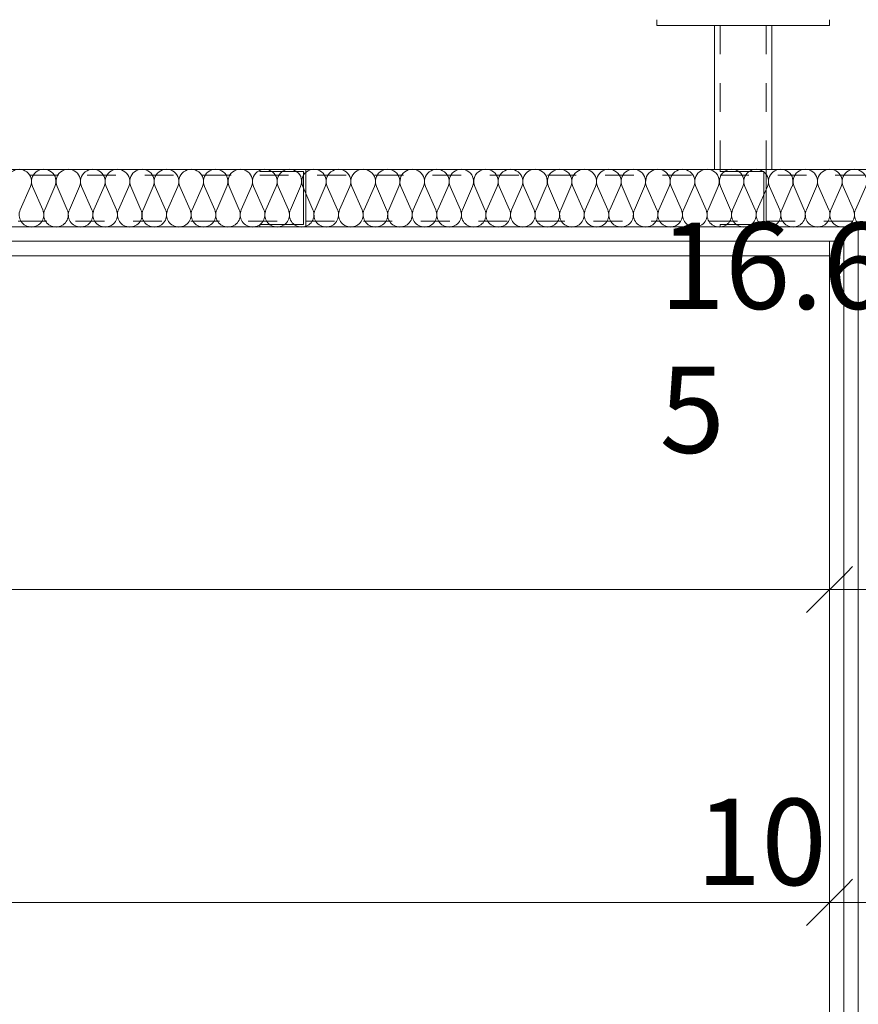
# Model space of a CAD drawing. Units: millimetres. Extents: x -4314 to 60772, y -10497 to 41353.
# Drawn here: x 13352 to 14080, y 22907 to 23762 of the extents above; entities that cross this region are included whole.
import ezdxf

# ---------------------------------------------------------------- set-up
doc = ezdxf.new("R2010")
doc.units = ezdxf.units.MM
doc.header["$MEASUREMENT"] = 0
for name, pattern in [('Dash Style-1', [5, 2.5, -2.5]), ('szaggat_0.5_0.5', [50, 25, -25]), ('Wipeout_Contour', [1000, 0, -1000])]:
    doc.linetypes.add(name, pattern=pattern)
for name, color, linetype, lineweight in [('belső burkolat.ÚJ_Toll_száma__42', 171, 'Continuous', 0), ('BELSŐÉPÍTÉSZET FALBURKOLAT.Belsőépítészet_Toll_száma__42', 171, 'Continuous', 0), ('BELSŐÉPÍTÉSZET FALBURKOLAT.Belsőépítészet_Toll_száma__43', 161, 'Continuous', 0), ('gipszkarton fal.ÚJ_Toll_száma__43', 161, 'Continuous', 0), ('gipszkarton fal.ÚJ_Toll_száma__47', 171, 'Continuous', 0), ('LAKATOS _Toll_száma__42', 171, 'Continuous', 0), ('LAKATOS _Toll_száma__49', 5, 'Continuous', 0), ('lépcsőház.ÚJ_Toll_száma__42', 171, 'Continuous', 0), ('méretek.ÚJ_Toll_száma__41', 5, 'Continuous', 0), ('méretek.ÚJ_Toll_száma__43', 161, 'Continuous', 0), ('szigetelés.ÚJ_Toll_száma__42', 171, 'Continuous', 0)]:
    doc.layers.add(name, color=color, linetype=linetype, lineweight=lineweight)
doc.layers.add('BELSŐÉPÍTÉSZET FALBURKOLAT.Belsőépítészet', color=7, linetype='Continuous')
doc.layers.add('méretek.ÚJ', color=7, linetype='Continuous')
doc.styles.add('ELKÉSZÜLT_STÍLUS_2', font='txt')
doc.dimstyles.new('ELKÉSZÜLT_STÍLUS__1', dxfattribs={"dimtxt": 75, "dimasz": 38, "dimexe": 0.18, "dimexo": 0, "dimgap": 0.09, "dimtad": 1, "dimtih": 1, "dimtoh": 1, "dimlfac": 0.001, "dimzin": 0, "dimdsep": 46, "dimtxsty": 'ELKÉSZÜLT_STÍLUS_2', "dimblk": 'ARROWHEAD_6', "dimblk1": 'ARROWHEAD_6', "dimblk2": 'ARROWHEAD_6', "dimcen": 0.09, "dimclrd": 161, "dimclre": 161, "dimclrt": 5, "dimazin": 0, "dimtfac": 1, "dimtdec": 4, "dimtmove": 0, "dimatfit": 3, "dimfxl": 1, "dimtolj": 1, "dimtzin": 0, "dimarcsym": 0})

# ---------------------------------------------------------------- blocks, each defined once
blk = doc.blocks.new('*D253')
at = {"layer": 'méretek.ÚJ_Toll_száma__41', "linetype": 'Continuous'}
for p, q in [((7950.38, 23287.35), (7910.38, 23247.35)), ((14075.38, 23287.35), (14035.38, 23247.35))]:
    blk.add_line(p, q, dxfattribs=at)
at = {"layer": 'méretek.ÚJ_Toll_száma__43', "linetype": 'Continuous'}
for p, q in [((7930.38, 23229.85), (7930.38, 23304.85)), ((7630.38, 23267.35), (7930.38, 23267.35)), ((7930.38, 23267.35), (14055.38, 23267.35))]:
    blk.add_line(p, q, dxfattribs=at)
at = {"layer": 'méretek.ÚJ_Toll_száma__41', "char_height": 75, "attachment_point": 7, "style": 'ELKÉSZÜLT_STÍLUS_2'}
for s, insert in [('\\A1;{\\fArial Narrow Közép-európai|b0|i0|c0|p34;16\\fArial Narrow Közép-európai|b0|i0|c0|p34;\\A1{\\H.66x;\\S5^  ;}}', (13907.7, 23281.08)), ('\\A1;{\\fArial Narrow Közép-európai|b0|i0|c0|p34;6,12\\fArial Narrow Közép-európai|b0|i0|c0|p34;\\A1{\\H.66x;\\S5^  ;}}', (10829.2, 23267.37))]:
    blk.add_mtext(s, dxfattribs=dict(at, insert=insert))
blk = doc.blocks.new('ARROWHEAD_6')
at = {"color": 0, "linetype": 'Continuous', "lineweight": 0}
for p, q in [((-0.5, -0.5), (0.5, 0.5)), ((0, 0), (-1, 0))]:
    blk.add_line(p, q, dxfattribs=at)
blk = doc.blocks.new('*D254')
at = {"layer": 'méretek.ÚJ_Toll_száma__41', "linetype": 'Continuous'}
for p, q in [((14075.38, 23287.35), (14035.38, 23247.35)), ((14200.38, 23247.35), (14240.38, 23287.35))]:
    blk.add_line(p, q, dxfattribs=at)
at = {"layer": 'méretek.ÚJ_Toll_száma__43', "linetype": 'Continuous'}
for p, q in [((14055.38, 23229.85), (14055.38, 23304.85)), ((14220.38, 23229.85), (14220.38, 23304.85)), ((7930.38, 23267.35), (14055.38, 23267.35)), ((14055.38, 23267.35), (14220.38, 23267.35)), ((14220.38, 23267.35), (14250.38, 23267.35))]:
    blk.add_line(p, q, dxfattribs=at)
blk = doc.blocks.new('*D361')
at = {"layer": 'méretek.ÚJ_Toll_száma__41', "linetype": 'Continuous'}
for p, q in [((12465.38, 23015.67), (12425.38, 22975.67)), ((14075.38, 23015.67), (14035.38, 22975.67))]:
    blk.add_line(p, q, dxfattribs=at)
at = {"layer": 'méretek.ÚJ_Toll_száma__43', "linetype": 'Continuous'}
for p, q in [((12445.38, 22958.17), (12445.38, 23033.17)), ((14055.38, 22958.17), (14055.38, 23033.17)), ((12445.38, 22995.67), (14055.38, 22995.67))]:
    blk.add_line(p, q, dxfattribs=at)
at = {"layer": 'méretek.ÚJ_Toll_száma__41', "char_height": 75, "attachment_point": 7, "style": 'ELKÉSZÜLT_STÍLUS_2'}
for s, insert in [('\\A1;{\\fArial Narrow Közép-európai|b0|i0|c0|p34;1,61}', (13118.38, 23010.67)), ('\\A1;{\\fArial Narrow Közép-európai|b0|i0|c0|p34;10}', (13939.38, 23010.67))]:
    blk.add_mtext(s, dxfattribs=dict(at, insert=insert))
blk = doc.blocks.new('*D362')
at = {"layer": 'méretek.ÚJ_Toll_száma__41', "linetype": 'Continuous'}
for p, q in [((14075.38, 23015.67), (14035.38, 22975.67)), ((14175.38, 23015.67), (14135.38, 22975.67))]:
    blk.add_line(p, q, dxfattribs=at)
at = {"layer": 'méretek.ÚJ_Toll_száma__43', "linetype": 'Continuous'}
for p, q in [((14055.38, 22958.17), (14055.38, 23033.17)), ((14155.38, 22958.17), (14155.38, 23033.17)), ((14055.38, 22995.67), (14155.38, 22995.67))]:
    blk.add_line(p, q, dxfattribs=at)
blk = doc.blocks.new('*D394')
at = {"layer": 'méretek.ÚJ_Toll_száma__41', "linetype": 'Continuous'}
for p, q in [((12646.38, 22327.61), (12606.38, 22287.61)), ((14075.38, 22327.61), (14035.38, 22287.61))]:
    blk.add_line(p, q, dxfattribs=at)
at = {"layer": 'méretek.ÚJ_Toll_száma__43', "linetype": 'Continuous'}
for p, q in [((14055.38, 22270.11), (14055.38, 22345.11)), ((12626.38, 22307.61), (14055.38, 22307.61)), ((14055.38, 22307.61), (14155.38, 22307.61))]:
    blk.add_line(p, q, dxfattribs=at)
at = {"layer": 'méretek.ÚJ_Toll_száma__41', "char_height": 75, "attachment_point": 7, "style": 'ELKÉSZÜLT_STÍLUS_2'}
for s, insert in [('\\A1;{\\fArial Narrow Közép-európai|b0|i0|c0|p34;1,43}', (13208.88, 22322.61)), ('\\A1;{\\fArial Narrow Közép-európai|b0|i0|c0|p34;10}', (13939.38, 22322.61))]:
    blk.add_mtext(s, dxfattribs=dict(at, insert=insert))
blk = doc.blocks.new('*D395')
at = {"layer": 'méretek.ÚJ_Toll_száma__41', "linetype": 'Continuous'}
for p, q in [((14075.38, 22327.61), (14035.38, 22287.61)), ((14175.38, 22327.61), (14135.38, 22287.61))]:
    blk.add_line(p, q, dxfattribs=at)
at = {"layer": 'méretek.ÚJ_Toll_száma__43', "linetype": 'Continuous'}
blk.add_line((14055.38, 22307.61), (14155.38, 22307.61), dxfattribs=at)
blk = doc.blocks.new('*D396')
at = {"layer": 'méretek.ÚJ_Toll_száma__41', "linetype": 'Continuous'}
for p, q in [((14175.38, 22327.61), (14135.38, 22287.61)), ((14240.38, 22327.61), (14200.38, 22287.61))]:
    blk.add_line(p, q, dxfattribs=at)
at = {"layer": 'méretek.ÚJ_Toll_száma__43', "linetype": 'Continuous'}
for p, q in [((14155.38, 22270.11), (14155.38, 22345.11)), ((14220.38, 22270.11), (14220.38, 22345.11)), ((14055.38, 22307.61), (14155.38, 22307.61)), ((14155.38, 22307.61), (14220.38, 22307.61)), ((14220.38, 22307.61), (14600.38, 22307.61))]:
    blk.add_line(p, q, dxfattribs=at)

msp = doc.modelspace()

# ---------------------------------------------------------------- linework, layer by layer
at = {"layer": 'belső burkolat.ÚJ_Toll_száma__42', "linetype": 'Continuous'}
msp.add_line((14130.384, 23632.372), (7855.384, 23632.372), dxfattribs=at)
at = {"layer": 'LAKATOS _Toll_száma__42', "linetype": 'Continuous'}
for p, q in [((13905.384, 23762.372), (13905.384, 23757.372)), ((14055.384, 23757.372), (14055.384, 23762.372)), ((13905.384, 23757.372), (14055.384, 23757.372)), ((13955.384, 23632.372), (13955.384, 23757.372)), ((14005.384, 23632.372), (14005.384, 23757.372)), ((14130.384, 23632.372), (7855.384, 23632.372))]:
    msp.add_line(p, q, dxfattribs=at)
at = {"layer": 'LAKATOS _Toll_száma__42', "linetype": 'szaggat_0.5_0.5'}
for p, q in [((13960.384, 23632.372), (13960.384, 23757.372)), ((14000.384, 23632.372), (14000.384, 23757.372)), ((7860.384, 23627.372), (14125.384, 23627.372)), ((7900.384, 23587.372), (14085.384, 23587.372))]:
    msp.add_line(p, q, dxfattribs=at)
at = {"layer": 'LAKATOS _Toll_száma__49', "linetype": 'Continuous'}
for p, q in [((13600.384, 23632.372), (13560.384, 23632.372)), ((13560.384, 23632.372), (13560.384, 23630.372)), ((13600.384, 23632.372), (13600.384, 23582.372)), ((14000.384, 23632.372), (13960.384, 23632.372)), ((13960.384, 23632.372), (13960.384, 23630.372)), ((14000.384, 23632.372), (14000.384, 23582.372)), ((13560.384, 23630.372), (13598.384, 23630.372)), ((13598.384, 23630.372), (13598.384, 23584.372)), ((13960.384, 23630.372), (13998.384, 23630.372)), ((13998.384, 23630.372), (13998.384, 23584.372)), ((13598.384, 23584.372), (13560.384, 23584.372)), ((13560.384, 23582.372), (13560.384, 23584.372)), ((13600.384, 23582.372), (13560.384, 23582.372)), ((13998.384, 23584.372), (13960.384, 23584.372)), ((13960.384, 23582.372), (13960.384, 23584.372)), ((14000.384, 23582.372), (13960.384, 23582.372))]:
    msp.add_line(p, q, dxfattribs=at)
at = {"layer": 'szigetelés.ÚJ_Toll_száma__42', "linetype": 'Continuous'}
for p, q in [((13352.243, 23597.234), (13361.122, 23617.518)), ((13362.915, 23617.518), (13371.794, 23597.234)), ((13373.587, 23597.234), (13382.466, 23617.517)), ((13384.259, 23617.517), (13393.137, 23597.234)), ((13394.93, 23597.234), (13403.809, 23617.517)), ((13405.603, 23617.517), (13414.481, 23597.233)), ((13416.274, 23597.233), (13425.153, 23617.517)), ((13426.946, 23617.516), (13435.825, 23597.233)), ((13437.617, 23597.233), (13446.496, 23617.516)), ((13448.29, 23617.516), (13457.168, 23597.232)), ((13458.961, 23597.232), (13467.84, 23617.516)), ((13469.633, 23617.516), (13478.512, 23597.232)), ((13480.304, 23597.232), (13489.183, 23617.515)), ((13490.977, 23617.515), (13499.855, 23597.232)), ((13501.648, 23597.232), (13510.527, 23617.515)), ((13512.32, 23617.515), (13521.199, 23597.231)), ((13522.991, 23597.231), (13531.871, 23617.515)), ((13533.664, 23617.515), (13542.542, 23597.231)), ((13544.335, 23597.231), (13553.214, 23617.514)), ((13555.007, 23617.514), (13563.886, 23597.231)), ((13565.678, 23597.231), (13574.558, 23617.514)), ((13576.351, 23617.514), (13585.229, 23597.23)), ((13587.022, 23597.23), (13595.901, 23617.514)), ((13597.694, 23617.514), (13606.573, 23597.23)), ((13608.366, 23597.23), (13617.245, 23617.513)), ((13619.038, 23617.513), (13627.916, 23597.229)), ((13629.709, 23597.229), (13638.588, 23617.513)), ((13640.381, 23617.513), (13649.26, 23597.229)), ((13651.053, 23597.229), (13659.932, 23617.512)), ((13661.725, 23617.512), (13670.603, 23597.229)), ((13672.396, 23597.229), (13681.275, 23617.512)), ((13683.068, 23617.512), (13691.947, 23597.228)), ((13693.74, 23597.228), (13702.619, 23617.512)), ((13704.412, 23617.512), (13713.29, 23597.228)), ((13715.083, 23597.228), (13723.962, 23617.511)), ((13725.756, 23617.511), (13734.634, 23597.228)), ((13736.427, 23597.228), (13745.306, 23617.511)), ((13747.099, 23617.511), (13755.978, 23597.227)), ((13757.77, 23597.227), (13766.649, 23617.511)), ((13768.443, 23617.511), (13777.321, 23597.227)), ((13779.114, 23597.227), (13787.993, 23617.51)), ((13789.786, 23617.51), (13798.665, 23597.226)), ((13800.457, 23597.226), (13809.336, 23617.51)), ((13811.13, 23617.51), (13820.008, 23597.226)), ((13821.801, 23597.226), (13830.68, 23617.509)), ((13832.473, 23617.509), (13841.352, 23597.226)), ((13843.144, 23597.226), (13852.024, 23617.509)), ((13853.817, 23617.509), (13862.695, 23597.225)), ((13864.488, 23597.225), (13873.367, 23617.509)), ((13875.16, 23617.509), (13884.039, 23597.225)), ((13885.831, 23597.225), (13894.711, 23617.508)), ((13896.504, 23617.508), (13905.382, 23597.225)), ((13907.175, 23597.225), (13916.054, 23617.508)), ((13917.847, 23617.508), (13926.726, 23597.224)), ((13928.519, 23597.224), (13937.398, 23617.508)), ((13939.191, 23617.508), (13948.069, 23597.224)), ((13949.862, 23597.224), (13958.741, 23617.507)), ((13960.534, 23617.507), (13969.413, 23597.224)), ((13971.206, 23597.223), (13980.085, 23617.507)), ((13981.878, 23617.507), (13990.756, 23597.223)), ((13992.549, 23597.223), (14001.428, 23617.507)), ((14003.221, 23617.506), (14012.1, 23597.223)), ((14013.893, 23597.223), (14022.772, 23617.506)), ((14024.565, 23617.506), (14033.443, 23597.222)), ((14035.236, 23597.222), (14044.115, 23617.506)), ((14045.909, 23617.506), (14054.787, 23597.222)), ((14056.58, 23597.222), (14065.459, 23617.505)), ((14067.252, 23617.505), (14076.131, 23597.222)), ((14077.923, 23597.222), (14086.802, 23617.505))]:
    msp.add_line(p, q, dxfattribs=at)
for centre, start, end in [((13351.347, 23621.801), 336.347654, 203.650315), ((13372.691, 23621.801), 336.347654, 203.650315), ((13394.034, 23621.8), 336.347654, 203.650315), ((13415.378, 23621.8), 336.347654, 203.650315), ((13436.721, 23621.8), 336.347654, 203.650315), ((13458.065, 23621.799), 336.347654, 203.650315), ((13479.408, 23621.799), 336.347654, 203.650315), ((13500.752, 23621.798), 336.347654, 203.650315), ((13522.095, 23621.798), 336.347654, 203.650315), ((13543.439, 23621.798), 336.347654, 203.650315), ((13564.783, 23621.797), 336.347654, 203.650315), ((13586.126, 23621.797), 336.347654, 203.650315), ((13607.47, 23621.797), 336.347654, 203.650315), ((13628.813, 23621.796), 336.347654, 203.650315), ((13650.157, 23621.796), 336.347654, 203.650315), ((13671.5, 23621.796), 336.347654, 203.650315), ((13692.844, 23621.795), 336.347654, 203.650315), ((13714.187, 23621.795), 336.347654, 203.650315), ((13735.531, 23621.794), 336.347654, 203.650315), ((13756.874, 23621.794), 336.347654, 203.650315), ((13778.218, 23621.794), 336.347654, 203.650315), ((13799.561, 23621.793), 336.347654, 203.650315), ((13820.905, 23621.793), 336.347654, 203.650315), ((13842.248, 23621.793), 336.347654, 203.650315), ((13863.592, 23621.792), 336.347654, 203.650315), ((13884.936, 23621.792), 336.347654, 203.650315), ((13906.279, 23621.791), 336.347654, 203.650315), ((13927.623, 23621.791), 336.347654, 203.650315), ((13948.966, 23621.791), 336.347654, 203.650315), ((13970.31, 23621.79), 336.347654, 203.650315), ((13991.653, 23621.79), 336.347654, 203.650315), ((14012.997, 23621.79), 336.347654, 203.650315), ((14034.34, 23621.789), 336.347654, 203.650315), ((14055.684, 23621.789), 336.347654, 203.650315), ((14077.027, 23621.788), 336.347654, 203.650315), ((13362.018, 23592.951), 156.347717, 269.999004), ((13362.019, 23592.951), 269.999004, 23.650325), ((13383.362, 23592.95), 156.347717, 269.999004), ((13383.362, 23592.95), 269.999004, 23.650325), ((13404.705, 23592.95), 156.347717, 269.999004), ((13404.706, 23592.95), 269.999004, 23.650325), ((13426.049, 23592.95), 156.347717, 269.999004), ((13426.049, 23592.95), 269.999004, 23.650325), ((13447.392, 23592.949), 156.347717, 269.999004), ((13447.393, 23592.949), 269.999004, 23.650325), ((13468.736, 23592.949), 156.347717, 269.999004), ((13468.736, 23592.949), 269.999004, 23.650325), ((13490.079, 23592.949), 156.347717, 269.999004), ((13490.08, 23592.949), 269.999004, 23.650325), ((13511.423, 23592.948), 156.347717, 269.999004), ((13511.423, 23592.948), 269.999004, 23.650325), ((13532.766, 23592.948), 156.347717, 269.999004), ((13532.767, 23592.948), 269.999004, 23.650325), ((13554.11, 23592.947), 156.347717, 269.999004), ((13554.11, 23592.947), 269.999004, 23.650325), ((13575.454, 23592.947), 156.347717, 269.999004), ((13575.454, 23592.947), 269.999004, 23.650325), ((13596.797, 23592.947), 156.347717, 269.999004), ((13596.798, 23592.947), 269.999004, 23.650325), ((13618.141, 23592.946), 156.347717, 269.999004), ((13618.141, 23592.946), 269.999004, 23.650325), ((13639.484, 23592.946), 156.347717, 269.999004), ((13639.485, 23592.946), 269.999004, 23.650325), ((13660.828, 23592.946), 156.347717, 269.999004), ((13660.828, 23592.946), 269.999004, 23.650325), ((13682.171, 23592.945), 156.347717, 269.999004), ((13682.172, 23592.945), 269.999004, 23.650325), ((13703.515, 23592.945), 156.347717, 269.999004), ((13703.515, 23592.945), 269.999004, 23.650325), ((13724.858, 23592.945), 156.347717, 269.999004), ((13724.859, 23592.945), 269.999004, 23.650325), ((13746.202, 23592.944), 156.347717, 269.999004), ((13746.202, 23592.944), 269.999004, 23.650325), ((13767.545, 23592.944), 156.347717, 269.999004), ((13767.546, 23592.944), 269.999004, 23.650325), ((13788.889, 23592.943), 156.347717, 269.999004), ((13788.889, 23592.943), 269.999004, 23.650325), ((13810.232, 23592.943), 156.347717, 269.999004), ((13810.233, 23592.943), 269.999004, 23.650325), ((13831.576, 23592.943), 156.347717, 269.999004), ((13831.576, 23592.943), 269.999004, 23.650325), ((13852.919, 23592.942), 156.347717, 269.999004), ((13852.92, 23592.942), 269.999004, 23.650325), ((13874.263, 23592.942), 156.347717, 269.999004), ((13874.263, 23592.942), 269.999004, 23.650325), ((13895.607, 23592.942), 156.347717, 269.999004), ((13895.607, 23592.942), 269.999004, 23.650325), ((13916.95, 23592.941), 156.347717, 269.999004), ((13916.951, 23592.941), 269.999004, 23.650325), ((13938.294, 23592.941), 156.347717, 269.999004), ((13938.294, 23592.941), 269.999004, 23.650325), ((13959.637, 23592.94), 156.347717, 269.999004), ((13959.638, 23592.94), 269.999004, 23.650325), ((13980.981, 23592.94), 156.347717, 269.999004), ((13980.981, 23592.94), 269.999004, 23.650325), ((14002.324, 23592.94), 156.347717, 269.999004), ((14002.325, 23592.94), 269.999004, 23.650325), ((14023.668, 23592.939), 156.347717, 269.999004), ((14023.668, 23592.939), 269.999004, 23.650325), ((14045.011, 23592.939), 156.347717, 269.999004), ((14045.012, 23592.939), 269.999004, 23.650325)]:
    msp.add_arc(centre, 10.674, start, end, dxfattribs=at)

# ---------------------------------------------------------------- wipeouts: each hides what was drawn before it
at = {"color": 254, "linetype": 'Wipeout_Contour', "lineweight": 0, "ltscale": 104712.731068}
msp.add_wipeout([(14055.384, 23569.872), (14055.384, 20562.373), (14067.884, 20562.373), (14067.884, 23569.872)], dxfattribs=at).dxf.layer = 'BELSŐÉPÍTÉSZET FALBURKOLAT.Belsőépítészet'

# ---------------------------------------------------------------- next in the draw order: linework, layer by layer
at = {"layer": 'BELSŐÉPÍTÉSZET FALBURKOLAT.Belsőépítészet_Toll_száma__42', "linetype": 'Continuous'}
msp.add_line((14055.384, 23557.372), (14055.384, 20562.372), dxfattribs=at)
at = {"layer": 'BELSŐÉPÍTÉSZET FALBURKOLAT.Belsőépítészet_Toll_száma__42', "linetype": 'Continuous', "flags": 128}
msp.add_lwpolyline([(14055.384, 23569.872), (14055.384, 20562.373), (14067.884, 20562.373), (14067.884, 23569.872)], close=True, dxfattribs=at)
at = {"layer": 'BELSŐÉPÍTÉSZET FALBURKOLAT.Belsőépítészet_Toll_száma__43', "linetype": 'Dash Style-1'}
msp.add_line((14055.384, 19107.372), (14055.384, 23557.372), dxfattribs=at)
at = {"layer": 'gipszkarton fal.ÚJ_Toll_száma__47', "linetype": 'Continuous', "flags": 128}
for points in [[(7930.384, 23557.372), (14055.384, 23557.372)], [(14055.384, 23557.372), (14055.384, 20562.372)]]:
    msp.add_lwpolyline(points, dxfattribs=at)
at = {"layer": 'lépcsőház.ÚJ_Toll_száma__42', "linetype": 'szaggat_0.5_0.5'}
for p, q in [((14055.384, 23557.372), (12445.384, 23557.372)), ((14055.384, 19107.372), (14055.384, 23557.372))]:
    msp.add_line(p, q, dxfattribs=at)

# ---------------------------------------------------------------- next in the draw order: wipeouts: each hides what was drawn before it
at = {"color": 254, "linetype": 'Wipeout_Contour', "lineweight": 0, "ltscale": 104781.758118}
msp.add_wipeout([(14067.884, 23582.372), (14067.884, 20574.872), (14080.384, 20574.872), (14080.384, 23582.372)], dxfattribs=at).dxf.layer = 'BELSŐÉPÍTÉSZET FALBURKOLAT.Belsőépítészet'

# ---------------------------------------------------------------- next in the draw order: linework, layer by layer
at = {"layer": 'BELSŐÉPÍTÉSZET FALBURKOLAT.Belsőépítészet_Toll_száma__42', "linetype": 'Continuous'}
for p, q in [((14080.384, 20587.372), (14080.384, 23582.372)), ((14080.384, 21872.372), (14080.384, 23532.372))]:
    msp.add_line(p, q, dxfattribs=at)
at = {"layer": 'BELSŐÉPÍTÉSZET FALBURKOLAT.Belsőépítészet_Toll_száma__42', "linetype": 'Continuous', "flags": 128}
for points in [[(14067.884, 23582.372), (14067.884, 20574.872), (14080.384, 20574.872), (14080.384, 23582.372)], [(14067.884, 23582.372), (14080.384, 23582.372), (14080.384, 20574.872), (14067.884, 20574.872)], [(14055.384, 23569.872), (14067.884, 23569.872), (14067.884, 20562.373), (14055.384, 20562.373)]]:
    msp.add_lwpolyline(points, close=True, dxfattribs=at)
at = {"layer": 'gipszkarton fal.ÚJ_Toll_száma__43', "linetype": 'Continuous'}
for p, q in [((7917.884, 23569.872), (14067.884, 23569.872)), ((14067.884, 23569.872), (14067.884, 20562.372))]:
    msp.add_line(p, q, dxfattribs=at)
at = {"layer": 'gipszkarton fal.ÚJ_Toll_száma__47', "linetype": 'Continuous', "flags": 128}
msp.add_lwpolyline([(14080.384, 23582.372), (7905.384, 23582.372)], dxfattribs=at)
at = {"layer": 'szigetelés.ÚJ_Toll_száma__42', "linetype": 'Continuous'}
for centre, start, end in [((14066.355, 23592.939), 156.347717, 269.999004), ((14066.355, 23592.939), 269.999004, 23.650325), ((14087.698, 23592.938), 156.347717, 269.999004)]:
    msp.add_arc(centre, 10.674, start, end, dxfattribs=at)

# ---------------------------------------------------------------- next in the draw order: dimensions: what is measured, and where the dimension line sits
at = {"layer": 'méretek.ÚJ', "color": 161, "linetype": 'Continuous', "lineweight": 0}
for base, p1, p2, picture, middle in [((14220.38387, 23267.35424), (14055.38388, 23557.37227), (14220.38387, 23762.37231), '*D254', (14039.70375, 23319.85424)), ((14220.38387, 22307.60862), (14155.38388, 21042.37227), (14220.38387, 23762.37231), '*D396', (14343.927, 22360.10862)), ((14055.383883891, 23267.354240948), (7930.383883891, 23557.372266705), (14055.383883891, 23557.372266705), '*D253', (11004.060635589, 23319.854241544)), ((14055.384, 22995.675), (12445.384, 23104.512), (14055.384, 23557.372), '*D361', (13218.155, 23048.175)), ((14055.384, 22307.609), (12626.384, 22128.372), (14055.384, 23557.372), '*D394', (13308.655, 22360.109)), ((14155.384, 22995.675), (14055.384, 23557.372), (14155.384, 23202.372), '*D362', (13996.298, 23048.175)), ((14155.384, 22307.609), (14055.384, 23557.372), (14155.384, 21042.372), '*D395', (13996.298, 22360.109))]:
    dim = msp.add_linear_dim(base=base, p1=p1, p2=p2, dimstyle='ELKÉSZÜLT_STÍLUS__1', dxfattribs=at)
    dim.commit()
    dim.dimension.update_dxf_attribs({"geometry": picture, "text_midpoint": middle, "dimtype": 160})

doc.saveas('drawing.dxf')
